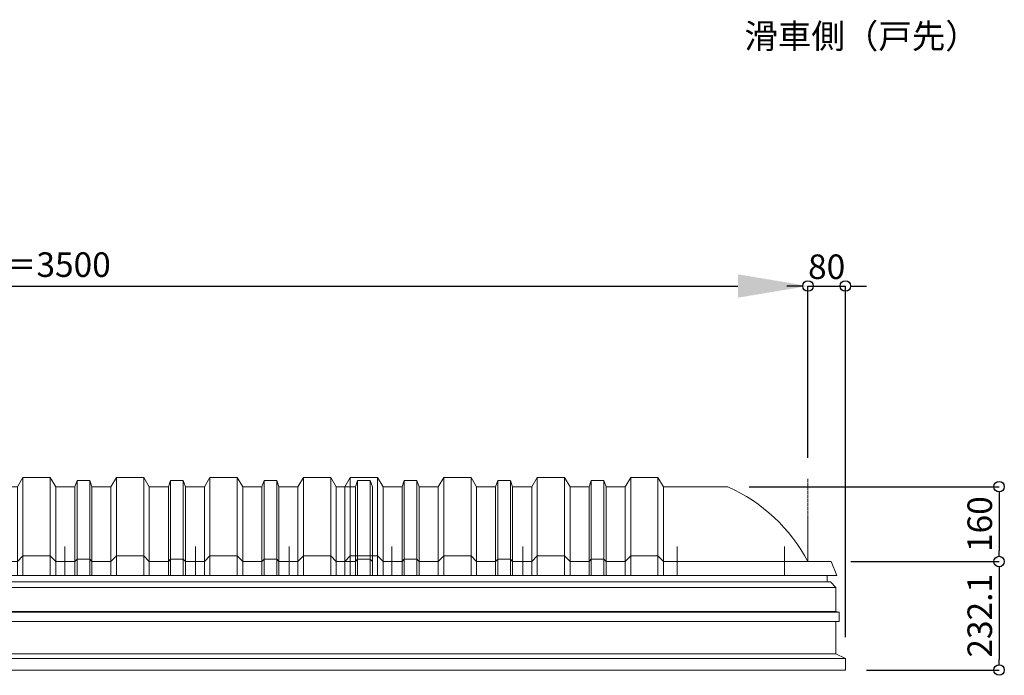
# Model space of a CAD drawing. Units: millimetres. Extents: x -12289 to 909215, y -2748 to 52629.
# Drawn here: x 48255 to 50362, y 37441 to 38844 of the extents above; entities that cross this region are included whole.
import ezdxf

# ---------------------------------------------------------------- set-up
doc = ezdxf.new("R2010")
doc.units = ezdxf.units.MM
doc.header["$LTSCALE"] = 0.3
doc.header["$PDMODE"] = 33
doc.header["$PDSIZE"] = 5
doc.linetypes.add('CENTER2', pattern=[28.575, 19.05, -3.175, 3.175, -3.175])
doc.layers.get('0').update_dxf_attribs({"lineweight": 9})
doc.layers.get('Defpoints').update_dxf_attribs({"lineweight": 9})
for name, color, linetype, lineweight in [('テキスト @ 15', 50, 'Continuous', 9), ('パーツ02', 121, 'Continuous', 9), ('中心線', 210, 'CENTER2', 9), ('型材02', 71, 'Continuous', 9), ('寸法', 10, 'Continuous', 9), ('寸法 @ 15', 10, 'Continuous', 9)]:
    doc.layers.add(name, color=color, linetype=linetype, lineweight=lineweight)
doc.styles.add('TGK-text', font='txt', dxfattribs={"height": 3.5})
doc.dimstyles.new('T-dim', dxfattribs={"dimtxt": 3.5, "dimasz": 1.5, "dimexe": 0, "dimexo": 3, "dimgap": 1, "dimtad": 1, "dimdec": 1, "dimdsep": 46, "dimtxsty": 'TGK-text', "dimblk": 'DOTBLANK', "dimcen": 0, "dimclrt": 2, "dimazin": 2, "dimtfac": 1, "dimtdec": 1, "dimtix": 1, "dimtmove": 2, "dimatfit": 3, "dimldrblk": 'OPEN30', "dimfxl": 1, "dimtolj": 1, "dimtzin": 0, "dimarcsym": 0})
doc.dimstyles.new('T-dimN', dxfattribs={"dimtxt": 3.5, "dimasz": 10, "dimexe": 0, "dimexo": 3, "dimgap": 1, "dimtad": 1, "dimdec": 1, "dimdsep": 46, "dimtxsty": 'TGK-text', "dimcen": 0, "dimclrt": 2, "dimazin": 2, "dimtfac": 1, "dimtdec": 1, "dimtix": 1, "dimtmove": 2, "dimatfit": 3, "dimldrblk": 'OPEN30', "dimfxl": 1, "dimtolj": 1, "dimtzin": 0, "dimarcsym": 0})

# ---------------------------------------------------------------- blocks, each defined once
blk = doc.blocks.new('TK-DOLE-600-950側面')
at = {"layer": 'パーツ02', "linetype": 'ByBlock'}
for p, q in [((320.8, 180), (309, 160)), ((379.2, 180), (320.8, 180)), ((320.8, 180), (320.8, -30)), ((379.2, 180), (391, 160)), ((379.2, 180), (379.2, -30)), ((436.4, 173), (431.8, 160)), ((463.6, 173), (436.4, 173)), ((436.4, -30), (436.4, 173)), ((463.6, 173), (468.2, 160)), ((463.6, -30), (463.6, 173)), ((520.8, 180), (509, 160)), ((579.2, 180), (520.8, 180)), ((520.8, 180), (520.8, -30)), ((579.2, 180), (591, 160)), ((579.2, 180), (579.2, -30)), ((636.4, 173), (631.8, 160)), ((663.6, 173), (636.4, 173)), ((636.4, -30), (636.4, 173)), ((663.6, 173), (668.2, 160)), ((663.6, -30), (663.6, 173)), ((720.8, 180), (709, 160)), ((779.2, 180), (720.8, 180)), ((720.8, 180), (720.8, -30)), ((779.2, 180), (791, 160)), ((779.2, 180), (779.2, -30)), ((836.4, 173), (831.8, 160)), ((863.6, 173), (836.4, 173)), ((836.4, -30), (836.4, 173)), ((863.6, 173), (868.2, 160)), ((863.6, -30), (863.6, 173)), ((920.8, 180), (909, 160)), ((979.2, 180), (920.8, 180)), ((920.8, 180), (920.8, -30)), ((979.2, 180), (991, 160)), ((979.2, 180), (979.2, -30)), ((171.1, 160), (309, 160)), ((309, -30), (309, 160)), ((391, -30), (391, 160)), ((431.8, 160), (391.5, 160)), ((431.8, -30), (431.8, 160)), ((468.2, -30), (468.2, 160)), ((468.2, 160), (509, 160)), ((509, -30), (509, 160)), ((591, -30), (591, 160)), ((631.8, 160), (591.5, 160)), ((631.8, -30), (631.8, 160)), ((709, 160), (668.2, 160)), ((668.2, -30), (668.2, 160)), ((709, -30), (709, 160)), ((831.8, 160), (791, 160)), ((791, -30), (791, 160)), ((831.8, -30), (831.8, 160)), ((909, 160), (868.2, 160)), ((868.2, -30), (868.2, 160)), ((909, -30), (909, 160)), ((991, -30), (991, 160)), ((-50, 0), (-62, -30)), ((0, 0), (-50, 0)), ((0, 0), (309, 0)), ((309, 0), (320.8, 12)), ((379.2, 12), (320.8, 12)), ((379.2, 12), (391, 0)), ((391, 0), (431.8, 0)), ((431.8, 0), (436.4, 5)), ((436.4, 5), (463.6, 5)), ((463.6, 5), (468.2, 0)), ((468.2, 0), (509, 0)), ((509, 0), (520.8, 12)), ((579.2, 12), (520.8, 12)), ((579.2, 12), (591, 0)), ((591, 0), (631.8, 0)), ((631.8, 0), (636.4, 5)), ((636.4, 5), (663.6, 5)), ((663.6, 5), (668.2, 0)), ((668.2, 0), (709, 0)), ((709, 0), (720.8, 12)), ((779.2, 12), (720.8, 12)), ((779.2, 12), (791, 0)), ((791, 0), (831.8, 0)), ((831.8, 0), (836.4, 5)), ((836.4, 5), (863.6, 5)), ((863.6, 5), (868.2, 0)), ((868.2, 0), (909, 0)), ((909, 0), (920.8, 12)), ((979.2, 12), (920.8, 12)), ((979.2, 12), (991, 0)), ((-62, -30), (991, -30))]:
    blk.add_line(p, q, dxfattribs=at)
blk.add_arc((319, -169.6), 361.2, 114.1561, 151.9964, dxfattribs=at)
at = {"layer": '中心線', "linetype": 'ByBlock'}
for p, q in [((50, -30), (50, 31.9)), ((280, -30), (280, 31.9)), ((610, -30), (610, 31.9)), ((890, -30), (890, 31.9))]:
    blk.add_line(p, q, dxfattribs=at)
blk = doc.blocks.new('TK-DOLS-600-1500側面')
at = {"layer": 'パーツ02', "linetype": 'ByBlock'}
for p, q in [((11.7647, 210), (0, 190)), ((0, 0), (0, 190)), ((70.1964, 210), (11.7647, 210)), ((11.7647, 210), (11.7647, 0)), ((70.1964, 210), (81.9611, 190)), ((70.1964, 210), (70.1964, 0)), ((81.9611, 0), (81.9611, 190)), ((122.80214, 190), (82.4611, 190)), ((127.35214, 203), (122.80214, 190)), ((122.80214, 0), (122.80214, 190)), ((154.60896, 203), (127.35214, 203)), ((127.35214, 0), (127.35214, 203)), ((154.60896, 203), (159.15894, 190)), ((154.60896, 0), (154.60896, 203)), ((159.15894, 0), (159.15894, 190)), ((159.15894, 190), (200, 190)), ((211.7647, 210), (200, 190)), ((200, 0), (200, 190)), ((270.1964, 210), (211.7647, 210)), ((211.7647, 210), (211.7647, 0)), ((270.1964, 210), (281.9611, 190)), ((270.1964, 210), (270.1964, 0)), ((281.9611, 0), (281.9611, 190)), ((322.80214, 190), (282.4611, 190)), ((327.35214, 203), (322.80214, 190)), ((322.80214, 0), (322.80214, 190)), ((354.60896, 203), (327.35214, 203)), ((327.35214, 0), (327.35214, 203)), ((354.60896, 203), (359.15894, 190)), ((354.60896, 0), (354.60896, 203)), ((400, 190), (359.15894, 190)), ((359.15894, 0), (359.15894, 190)), ((411.7647, 210), (400, 190)), ((400, 0), (400, 190)), ((470.1964, 210), (411.7647, 210)), ((411.7647, 210), (411.7647, 0)), ((470.1964, 210), (481.9611, 190)), ((470.1964, 210), (470.1964, 0)), ((522.80214, 190), (481.9611, 190)), ((481.9611, 0), (481.9611, 190)), ((527.35214, 203), (522.80214, 190)), ((522.80214, 0), (522.80214, 190)), ((554.60896, 203), (527.35214, 203)), ((527.35214, 0), (527.35214, 203)), ((554.60896, 203), (559.15894, 190)), ((554.60896, 0), (554.60896, 203)), ((600, 190), (559.15894, 190)), ((559.15894, 0), (559.15894, 190)), ((611.7647, 210), (600, 190)), ((600, 0), (600, 190)), ((670.1964, 210), (611.7647, 210)), ((611.7647, 210), (611.7647, 0)), ((670.1964, 210), (681.9611, 190)), ((670.1964, 210), (670.1964, 0)), ((722.80214, 190), (681.9611, 190)), ((681.9611, 0), (681.9611, 190)), ((727.35214, 203), (722.80214, 190)), ((722.80214, 0), (722.80214, 190)), ((754.60896, 203), (727.35214, 203)), ((727.35214, 0), (727.35214, 203)), ((754.60896, 203), (759.15894, 190)), ((754.60896, 0), (754.60896, 203)), ((759.15894, 0), (759.15894, 190)), ((759.15894, 190), (800, 190)), ((811.7647, 210), (800, 190)), ((800, 0), (800, 190)), ((870.1964, 210), (811.7647, 210)), ((811.7647, 210), (811.7647, 0)), ((870.1964, 210), (881.9611, 190)), ((870.1964, 210), (870.1964, 0)), ((881.9611, 0), (881.9611, 190)), ((922.80214, 190), (882.4611, 190)), ((927.35214, 203), (922.80214, 190)), ((922.80214, 0), (922.80214, 190)), ((954.60896, 203), (927.35214, 203)), ((927.35214, 0), (927.35214, 203)), ((954.60896, 203), (959.15894, 190)), ((954.60896, 0), (954.60896, 203)), ((1000, 190), (959.15894, 190)), ((959.15894, 0), (959.15894, 190)), ((1011.7647, 210), (1000, 190)), ((1000, 0), (1000, 190)), ((1070.1964, 210), (1011.7647, 210)), ((1011.7647, 210), (1011.7647, 0)), ((1070.1964, 210), (1081.9611, 190)), ((1070.1964, 210), (1070.1964, 0)), ((1122.80214, 190), (1081.9611, 190)), ((1081.9611, 0), (1081.9611, 190)), ((1127.35214, 203), (1122.80214, 190)), ((1122.80214, 0), (1122.80214, 190)), ((1154.60896, 203), (1127.35214, 203)), ((1127.35214, 0), (1127.35214, 203)), ((1154.60896, 203), (1159.15894, 190)), ((1154.60896, 0), (1154.60896, 203)), ((1200, 190), (1159.15894, 190)), ((1159.15894, 0), (1159.15894, 190)), ((1211.7647, 210), (1200, 190)), ((1200, 0), (1200, 190)), ((1270.1964, 210), (1211.7647, 210)), ((1211.7647, 210), (1211.7647, 0)), ((1270.1964, 210), (1281.9611, 190)), ((1270.1964, 210), (1270.1964, 0)), ((1322.80214, 190), (1281.9611, 190)), ((1281.9611, 0), (1281.9611, 190)), ((1327.35214, 203), (1322.80214, 190)), ((1322.80214, 0), (1322.80214, 190)), ((1354.60896, 203), (1327.35214, 203)), ((1327.35214, 0), (1327.35214, 203)), ((1354.60896, 203), (1359.15894, 190)), ((1354.60896, 0), (1354.60896, 203)), ((1359.15894, 0), (1359.15894, 190)), ((1359.15894, 190), (1400, 190)), ((1411.7647, 210), (1400, 190)), ((1400, 0), (1400, 190)), ((1470.1964, 210), (1411.7647, 210)), ((1411.7647, 210), (1411.7647, 0)), ((1470.1964, 210), (1481.9611, 190)), ((1470.1964, 210), (1470.1964, 0)), ((1481.9611, 0), (1481.9611, 190)), ((1522.80214, 190), (1482.4611, 190)), ((1527.35214, 203), (1522.80214, 190)), ((1522.80214, 0), (1522.80214, 190)), ((1554.60896, 203), (1527.35214, 203)), ((1527.35214, 0), (1527.35214, 203)), ((1554.60896, 203), (1559.15894, 190)), ((1554.60896, 0), (1554.60896, 203)), ((1559.15894, 0), (1559.15894, 190)), ((0, 30), (11.7647, 42)), ((70.1964, 42), (11.7647, 42)), ((70.1964, 42), (81.9611, 30)), ((81.9611, 30), (122.80214, 30)), ((122.80214, 30), (127.35214, 35)), ((127.35214, 35), (154.60896, 35)), ((154.60896, 35), (159.15894, 30)), ((159.15894, 30), (200, 30)), ((200, 30), (211.7647, 42)), ((270.1964, 42), (211.7647, 42)), ((270.1964, 42), (281.9611, 30)), ((281.9611, 30), (322.80214, 30)), ((322.80214, 30), (327.35214, 35)), ((327.35214, 35), (354.60896, 35)), ((354.60896, 35), (359.15894, 30)), ((359.15894, 30), (400, 30)), ((400, 30), (411.7647, 42)), ((470.1964, 42), (411.7647, 42)), ((470.1964, 42), (481.9611, 30)), ((481.9611, 30), (522.80214, 30)), ((522.80214, 30), (527.35214, 35)), ((527.35214, 35), (554.60896, 35)), ((554.60896, 35), (559.15894, 30)), ((559.15894, 30), (600, 30)), ((600, 30), (611.7647, 42)), ((670.1964, 42), (611.7647, 42)), ((670.1964, 42), (681.9611, 30)), ((681.9611, 30), (722.80214, 30)), ((722.80214, 30), (727.35214, 35)), ((727.35214, 35), (754.60896, 35)), ((754.60896, 35), (759.15894, 30)), ((759.15894, 30), (800, 30)), ((800, 30), (811.7647, 42)), ((870.1964, 42), (811.7647, 42)), ((870.1964, 42), (881.9611, 30)), ((881.9611, 30), (922.80214, 30)), ((922.80214, 30), (927.35214, 35)), ((927.35214, 35), (954.60896, 35)), ((954.60896, 35), (959.15894, 30)), ((959.15894, 30), (1000, 30)), ((1000, 30), (1011.7647, 42)), ((1070.1964, 42), (1011.7647, 42)), ((1070.1964, 42), (1081.9611, 30)), ((1081.9611, 30), (1122.80214, 30)), ((1122.80214, 30), (1127.35214, 35)), ((1127.35214, 35), (1154.60896, 35)), ((1154.60896, 35), (1159.15894, 30)), ((1159.15894, 30), (1200, 30)), ((1200, 30), (1211.7647, 42)), ((1270.1964, 42), (1211.7647, 42)), ((1270.1964, 42), (1281.9611, 30)), ((1281.9611, 30), (1322.80214, 30)), ((1322.80214, 30), (1327.35214, 35)), ((1327.35214, 35), (1354.60896, 35)), ((1354.60896, 35), (1359.15894, 30)), ((1359.15894, 30), (1400, 30)), ((1400, 30), (1411.7647, 42)), ((1470.1964, 42), (1411.7647, 42)), ((1470.1964, 42), (1481.9611, 30)), ((1481.9611, 30), (1522.80214, 30)), ((1522.80214, 30), (1527.35214, 35)), ((1527.35214, 35), (1554.60896, 35)), ((1554.60896, 35), (1559.15894, 30)), ((0, 0), (1559.15894, 0))]:
    blk.add_line(p, q, dxfattribs=at)
at = {"layer": '中心線', "linetype": 'ByBlock'}
for p, q in [((100.98056, -0.00004), (100.98056, 61.8985)), ((300.9806, -0.00004), (300.9806, 61.8985)), ((580.98064, -0.00004), (580.98064, 61.8985)), ((900.98044, -0.00004), (900.98044, 61.8985)), ((1180.98056, -0.00004), (1180.98056, 61.8985)), ((1380.9805, -0.00004), (1380.9805, 61.8985))]:
    blk.add_line(p, q, dxfattribs=at)
blk = doc.blocks.new('*D1418')
at = {"layer": 'Defpoints', "color": 0, "transparency": 16777216}
for p in [(49941.5, 38274), (46441.5, 37861.6), (49941.5, 37861.6)]:
    blk.add_point(p, dxfattribs=at)
at = {"layer": '寸法', "color": 0, "lineweight": -2, "transparency": 16777216}
for p, q in [((46441.5, 37906.6), (46441.5, 38274)), ((46591.5, 38274), (49791.5, 38274)), ((49941.5, 37906.6), (49941.5, 38274))]:
    blk.add_line(p, q, dxfattribs=at)
at = {"layer": '寸法', "color": 0, "transparency": 16777216}
for points in [[(46591.5, 38299), (46591.5, 38249), (46441.5, 38274)], [(49791.5, 38299), (49791.5, 38249), (49941.5, 38274)]]:
    blk.add_solid(points, dxfattribs=at)
at = {"layer": '寸法', "color": 2, "transparency": 16777216, "insert": (48191.5, 38319.7), "char_height": 52.5, "attachment_point": 5, "style": 'TGK-text', "bg_fill": 3, "box_fill_scale": 1.1, "bg_fill_color": 9, "bg_fill_true_color": 13158600, "bg_fill_transparency": 0}
blk.add_mtext('\\A1;呼称寸法＝3500', dxfattribs=at)
blk = doc.blocks.new('_Open30')
at = {"color": 0, "linetype": 'ByBlock', "lineweight": -2}
for p, q in [((-1, 0.268), (0, 0)), ((0, 0), (-1, -0.268)), ((0, 0), (-1, 0))]:
    blk.add_line(p, q, dxfattribs=at)
blk = doc.blocks.new('_DotBlank')
at = {"color": 0, "linetype": 'ByBlock', "lineweight": -2}
blk.add_line((-0.5, 0), (-1, 0), dxfattribs=at)
blk.add_circle((0, 0), 0.5, dxfattribs=at)
blk = doc.blocks.new('*D1419')
at = {"layer": 'Defpoints', "color": 0, "transparency": 16777216}
for p in [(50021.5, 38274), (49941.5, 37861.6), (50021.5, 37477.6)]:
    blk.add_point(p, dxfattribs=at)
at = {"layer": '寸法', "color": 0, "lineweight": -2, "transparency": 16777216}
for p, q in [((49919, 38274), (49896.5, 38274)), ((49941.5, 37906.6), (49941.5, 38274)), ((49941.5, 38274), (50021.5, 38274)), ((50021.5, 37522.6), (50021.5, 38274)), ((50044, 38274), (50066.5, 38274))]:
    blk.add_line(p, q, dxfattribs=at)
at = {"layer": '寸法', "color": 0, "lineweight": -2, "transparency": 16777216, "xscale": 22.5, "yscale": 22.5, "zscale": 22.5}
blk.add_blockref('_DotBlank', (49941.5, 38274), dxfattribs=at)
at = {"layer": '寸法', "color": 0, "lineweight": -2, "transparency": 16777216, "xscale": 22.5, "yscale": 22.5, "zscale": 22.5, "rotation": 180}
blk.add_blockref('_DotBlank', (50021.5, 38274), dxfattribs=at)
at = {"layer": '寸法', "color": 2, "transparency": 16777216, "insert": (49981.5, 38315.2), "char_height": 52.5, "attachment_point": 5, "style": 'TGK-text'}
blk.add_mtext('\\A1;80', dxfattribs=at)
blk = doc.blocks.new('*D1421')
at = {"layer": 'Defpoints', "color": 0, "transparency": 16777216}
for p in [(49770.4, 37844.7), (49988.1, 37684.7), (50350.3, 37684.7)]:
    blk.add_point(p, dxfattribs=at)
at = {"layer": '寸法', "color": 0, "lineweight": -2, "transparency": 16777216}
for p, q in [((49815.4, 37844.7), (50350.3, 37844.7)), ((50350.3, 37822.2), (50350.3, 37707.2)), ((50033.1, 37684.7), (50350.3, 37684.7))]:
    blk.add_line(p, q, dxfattribs=at)
at = {"layer": '寸法', "color": 0, "lineweight": -2, "transparency": 16777216, "xscale": 22.5, "yscale": 22.5, "zscale": 22.5}
for p, rotation in [((50350.3, 37844.7), 90), ((50350.3, 37684.7), 270)]:
    blk.add_blockref('_DotBlank', p, dxfattribs=dict(at, rotation=rotation))
at = {"layer": '寸法', "color": 2, "transparency": 16777216, "insert": (50309, 37764.7), "char_height": 52.5, "attachment_point": 5, "rotation": 90, "style": 'TGK-text'}
blk.add_mtext('\\A1;160', dxfattribs=at)
blk = doc.blocks.new('*D1422')
at = {"layer": 'Defpoints', "color": 0, "transparency": 16777216}
for p in [(49988.1, 37684.7), (50021.5, 37452.6), (50350.3, 37452.6)]:
    blk.add_point(p, dxfattribs=at)
at = {"layer": '寸法', "color": 0, "lineweight": -2, "transparency": 16777216}
for p, q in [((50033.1, 37684.7), (50350.3, 37684.7)), ((50350.3, 37662.2), (50350.3, 37475.1)), ((50066.5, 37452.6), (50350.3, 37452.6))]:
    blk.add_line(p, q, dxfattribs=at)
at = {"layer": '寸法', "color": 0, "lineweight": -2, "transparency": 16777216, "xscale": 22.5, "yscale": 22.5, "zscale": 22.5}
for p, rotation in [((50350.3, 37684.7), 90), ((50350.3, 37452.6), 270)]:
    blk.add_blockref('_DotBlank', p, dxfattribs=dict(at, rotation=rotation))
at = {"layer": '寸法', "color": 2, "transparency": 16777216, "insert": (50309, 37568.6), "char_height": 52.5, "attachment_point": 5, "rotation": 90, "style": 'TGK-text'}
blk.add_mtext('\\A1;232.1', dxfattribs=at)

msp = doc.modelspace()

# ---------------------------------------------------------------- linework, layer by layer
at = {"layer": '中心線'}
msp.add_line((49941.48, 37684.66), (49941.48, 37861.63), dxfattribs=at)
at = {"layer": '型材02'}
for p, q in [((46400.18, 37641.16), (49982.78, 37641.16)), ((46381.48, 37629.16), (50001.48, 37629.16)), ((46381.48, 37578.06), (50001.48, 37578.06)), ((50008.48, 37576.06), (46374.48, 37576.06)), ((46361.48, 37477.56), (50021.48, 37477.56)), ((46381.48, 37487.56), (50001.48, 37487.56))]:
    msp.add_line(p, q, dxfattribs=at)
msp.add_lwpolyline([(50008.48, 37556.06), (50008.48, 37576.06), (50001.48, 37578.06), (50001.48, 37629.16), (49989.48, 37641.16), (49982.78, 37641.16), (49982.78, 37654.66), (46400.18, 37654.66), (46400.18, 37641.16), (46393.48, 37641.16), (46381.48, 37629.16), (46381.48, 37578.06), (46374.48, 37576.06), (46374.48, 37556.06)], close=True, dxfattribs=at)
msp.add_lwpolyline([(46381.48, 37556.06), (46381.48, 37487.56), (46361.48, 37477.56), (46361.48, 37452.56), (50021.48, 37452.56), (50021.48, 37477.56), (50001.48, 37487.56), (50001.48, 37556.06)], dxfattribs=at)

# ---------------------------------------------------------------- block references
at = {"layer": 'パーツ02'}
msp.add_blockref('TK-DOLS-600-1500側面', (47450.5, 37654.66), dxfattribs=at)
at = {"layer": 'パーツ02', "xscale": -1}
msp.add_blockref('TK-DOLE-600-950側面', (49941.48, 37684.66), dxfattribs=at)

# ---------------------------------------------------------------- texts
at = {"layer": 'テキスト @ 15', "insert": (47942.67, 38834.82), "char_height": 52.5, "attachment_point": 1, "style": 'TGK-text'}
msp.add_mtext_dynamic_manual_height_columns('\\pi35.4827;滑車側（戸先）', width=496.8283, gutter_width=262.5, heights=[27.17], dxfattribs=at)

# ---------------------------------------------------------------- dimensions: what is measured, and where the dimension line sits
at = {"layer": '寸法 @ 15'}
dim = msp.add_linear_dim(base=(50350.28, 37452.56), p1=(49988.1, 37684.66), p2=(50021.48, 37452.56), angle=90, dimstyle='T-dim', override={"dimscale": 15, "dimtix": 1, "dimtofl": 1, "dimtmove": 2, "dimatfit": 3}, dxfattribs=at)
dim.commit()
dim.dimension.update_dxf_attribs({"geometry": '*D1422', "text_midpoint": (50309.03, 37568.61)})

# ---------------------------------------------------------------- next in the draw order: dimensions: what is measured, and where the dimension line sits
dim = msp.add_linear_dim(base=(49941.48, 38273.95), p1=(46441.48, 37861.63), p2=(49941.48, 37861.63), text='呼称寸法＝<>', dimstyle='T-dimN', override={"dimscale": 15, "dimtix": 1, "dimtofl": 1, "dimtmove": 2, "dimatfit": 3}, dxfattribs=at)
dim.commit()
dim.dimension.update_dxf_attribs({"geometry": '*D1418', "text_midpoint": (48191.48, 38319.73)})

# ---------------------------------------------------------------- next in the draw order: dimensions: what is measured, and where the dimension line sits
dim = msp.add_linear_dim(base=(50021.48, 38273.95), p1=(49941.48, 37861.63), p2=(50021.48, 37477.56), dimstyle='T-dim', override={"dimscale": 15, "dimtix": 1, "dimtofl": 1, "dimtmove": 2, "dimatfit": 3}, dxfattribs=at)
dim.commit()
dim.dimension.update_dxf_attribs({"geometry": '*D1419', "text_midpoint": (49981.48, 38315.2)})
dim = msp.add_linear_dim(base=(50350.28, 37684.66), p1=(49770.36, 37844.66), p2=(49988.1, 37684.66), angle=90, dimstyle='T-dim', override={"dimscale": 15, "dimtix": 1, "dimtofl": 1, "dimtmove": 2, "dimatfit": 3}, dxfattribs=at)
dim.commit()
dim.dimension.update_dxf_attribs({"geometry": '*D1421', "text_midpoint": (50309.03, 37764.66)})

doc.saveas('drawing.dxf')
